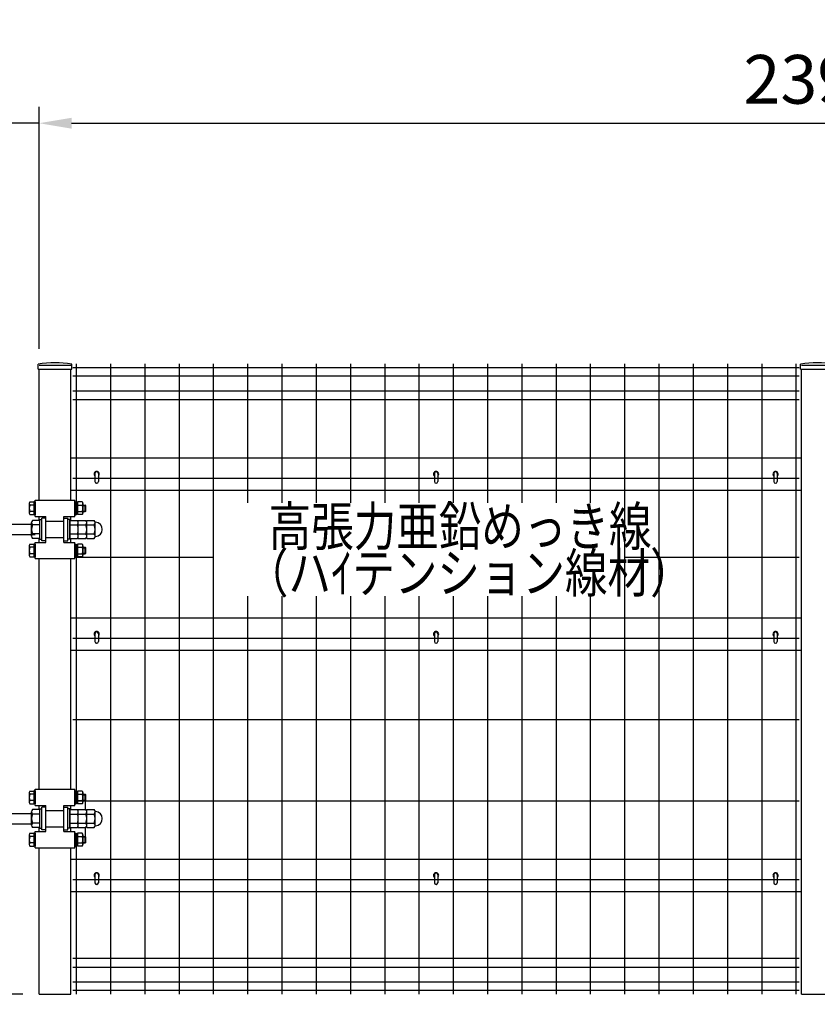
# Model space of a CAD drawing. Units: millimetres. Extents: x 1203 to 9250, y 721 to 6676.
# Drawn here: x 2182 to 3410, y 2621 to 4136 of the extents above; entities that cross this region are included whole.
import ezdxf

# ---------------------------------------------------------------- set-up
doc = ezdxf.new("R2010")
doc.units = ezdxf.units.MM
doc.header["$LTSCALE"] = 250
doc.header["$PDMODE"] = 33
doc.header["$PDSIZE"] = 1
doc.linetypes.add('HIDDEN', pattern=[0.375, 0.25, -0.125])
for name, color, linetype in [('HASEN', 7, 'HIDDEN'), ('MOJI2', 1, 'Continuous'), ('SJC', 1, 'Continuous'), ('SJC2', 7, 'Continuous'), ('SUNPOU', 4, 'Continuous')]:
    doc.layers.add(name, color=color, linetype=linetype)
doc.layers.add('LOCK_MOJI', color=6, linetype='Continuous', lineweight=25)
doc.styles.add('EXT08', font='ROMANS', dxfattribs={"width": 0.8, "bigfont": 'EXTFONT'})
doc.styles.get("Standard").update_dxf_attribs({"font": 'arial.ttf'})
doc.dimstyles.new('SJC', dxfattribs={"dimtxt": 0.18, "dimasz": 0.18, "dimexe": 0.18, "dimexo": 0.0625, "dimgap": 0.09, "dimtad": 0, "dimtih": 1, "dimtoh": 1, "dimdec": 4, "dimzin": 0, "dimdsep": 46, "dimtxsty": 'Standard', "dimcen": 0.09, "dimadec": 0, "dimazin": 0, "dimtfac": 1, "dimtdec": 4, "dimtofl": 0, "dimtmove": 0, "dimatfit": 3, "dimfxl": 1, "dimtolj": 1, "dimtzin": 0, "dimarcsym": 0})

# ---------------------------------------------------------------- blocks, each defined once
blk = doc.blocks.new('*D15')
at = {"layer": 'DEFPOINTS', "color": 0}
for p in [(2072.9, 3606.9), (1635, 2636.9), (2212, 2636.9)]:
    blk.add_point(p, dxfattribs=at)
at = {"layer": 'SUNPOU', "lineweight": -2}
for p, q in [((2047.9, 3606.9), (1610, 3606.9)), ((1635, 3556.9), (1635, 2686.9)), ((2187, 2636.9), (1610, 2636.9))]:
    blk.add_line(p, q, dxfattribs=at)
at = {"layer": 'SUNPOU'}
for points in [[(1626.7, 3556.9), (1643.4, 3556.9), (1635, 3606.9)], [(1626.7, 2686.9), (1643.4, 2686.9), (1635, 2636.9)]]:
    blk.add_solid(points, dxfattribs=at)
at = {"layer": 'SUNPOU', "insert": (1567.5, 3121.9), "char_height": 75, "attachment_point": 5, "rotation": 90, "style": 'EXT08'}
blk.add_mtext('\\A1;970', dxfattribs=at)
blk = doc.blocks.new('*D17')
at = {"layer": 'DEFPOINTS', "color": 0}
for p in [(2212, 2636.9), (1635, 2606.9), (1636.9, 2606.9)]:
    blk.add_point(p, dxfattribs=at)
at = {"layer": 'SUNPOU', "lineweight": -2}
for p, q in [((1635, 2686.9), (1635, 2736.9)), ((2187, 2636.9), (1610, 2636.9)), ((1635, 2636.9), (1635, 2606.9)), ((1611.9, 2606.9), (1610, 2606.9)), ((1635, 2556.9), (1635, 2349.7))]:
    blk.add_line(p, q, dxfattribs=at)
at = {"layer": 'SUNPOU'}
for points in [[(1626.7, 2686.9), (1643.4, 2686.9), (1635, 2636.9)], [(1626.7, 2556.9), (1643.4, 2556.9), (1635, 2606.9)]]:
    blk.add_solid(points, dxfattribs=at)
at = {"layer": 'SUNPOU', "insert": (1567.5, 2428.3), "char_height": 75, "attachment_point": 5, "rotation": 90, "style": 'EXT08'}
blk.add_mtext('\\A1;30', dxfattribs=at)
blk = doc.blocks.new('*D22')
at = {"layer": 'DEFPOINTS', "color": 0}
for p in [(7117.5, 4154.1), (2117.5, 3606.9), (7117.5, 3606.9)]:
    blk.add_point(p, dxfattribs=at)
at = {"layer": 'SUNPOU', "lineweight": -2}
for p, q in [((2117.5, 3631.9), (2117.5, 4179.1)), ((7117.5, 3631.9), (7117.5, 4179.1)), ((2167.5, 4154.1), (7067.5, 4154.1))]:
    blk.add_line(p, q, dxfattribs=at)
at = {"layer": 'SUNPOU'}
for points in [[(2167.5, 4162.4), (2167.5, 4145.7), (2117.5, 4154.1)], [(7067.5, 4162.4), (7067.5, 4145.7), (7117.5, 4154.1)]]:
    blk.add_solid(points, dxfattribs=at)
at = {"layer": 'SUNPOU', "insert": (4617.5, 4221.6), "char_height": 75, "attachment_point": 5, "style": 'EXT08'}
blk.add_mtext('\\A1;5000', dxfattribs=at)
blk = doc.blocks.new('*D24')
at = {"layer": 'DEFPOINTS', "color": 0}
for p in [(2117.5, 3977.1), (2117.5, 3606.9), (2212, 3604.9)]:
    blk.add_point(p, dxfattribs=at)
at = {"layer": 'SUNPOU', "lineweight": -2}
for p, q in [((2117.5, 3631.9), (2117.5, 4002.1)), ((2212, 3629.9), (2212, 4002.1)), ((2067.5, 3977.1), (1860.3, 3977.1)), ((2212, 3977.1), (2117.5, 3977.1)), ((2262, 3977.1), (2312, 3977.1))]:
    blk.add_line(p, q, dxfattribs=at)
at = {"layer": 'SUNPOU'}
for points in [[(2067.5, 3985.4), (2067.5, 3968.7), (2117.5, 3977.1)], [(2262, 3985.4), (2262, 3968.7), (2212, 3977.1)]]:
    blk.add_solid(points, dxfattribs=at)
at = {"layer": 'SUNPOU', "insert": (1938.9, 4044.6), "char_height": 75, "attachment_point": 5, "style": 'EXT08'}
blk.add_mtext('\\A1;95', dxfattribs=at)
blk = doc.blocks.new('*D25')
at = {"layer": 'DEFPOINTS', "color": 0}
for p in [(4607.5, 3977.1), (2212, 3604.9), (4607.5, 3604.9)]:
    blk.add_point(p, dxfattribs=at)
at = {"layer": 'SUNPOU', "lineweight": -2}
for p, q in [((2212, 3629.9), (2212, 4002.1)), ((4607.5, 3629.9), (4607.5, 4002.1)), ((2262, 3977.1), (4557.5, 3977.1))]:
    blk.add_line(p, q, dxfattribs=at)
at = {"layer": 'SUNPOU'}
for points in [[(2262, 3985.4), (2262, 3968.7), (2212, 3977.1)], [(4557.5, 3985.4), (4557.5, 3968.7), (4607.5, 3977.1)]]:
    blk.add_solid(points, dxfattribs=at)
at = {"layer": 'SUNPOU', "insert": (3409.7, 4044.6), "char_height": 75, "attachment_point": 5, "style": 'EXT08'}
blk.add_mtext('\\A1;2395', dxfattribs=at)

msp = doc.modelspace()

# ---------------------------------------------------------------- linework, layer by layer
at = {"layer": 'DEFPOINTS', "color": 0, "linetype": 'ByBlock'}
for p in [(2212.01956, 3604.88643), (3385.44456, 3604.88643)]:
    msp.add_point(p, dxfattribs=at)
at = {"layer": 'HASEN'}
for p, q in [((2212.01956, 3604.88643), (2260.61956, 3604.88643)), ((3385.44456, 3604.88643), (3434.04456, 3604.88643))]:
    msp.add_line(p, q, dxfattribs=at)
at = {"layer": 'MOJI2'}
for p, q in [((2269.15706, 3606.88643), (2269.15706, 3391.88643)), ((2321.90706, 3606.88643), (2321.90706, 2636.88643)), ((2374.65706, 3606.88643), (2374.65706, 2636.88643)), ((2427.40706, 3606.88643), (2427.40706, 2636.88643)), ((2480.15706, 3606.88643), (2480.15706, 2636.88643)), ((2532.90706, 3606.88643), (2532.90706, 3392.88642)), ((2585.65706, 3606.88643), (2585.65706, 3392.88642)), ((2638.40706, 3606.88643), (2638.40706, 3392.88642)), ((2691.15706, 3606.88643), (2691.15706, 3392.88642)), ((2743.90706, 3606.88643), (2743.90706, 3392.88642)), ((2796.65706, 3606.88643), (2796.65706, 3392.88642)), ((2849.40706, 3606.88643), (2849.40706, 3392.88642)), ((2902.15706, 3606.88643), (2902.15706, 3392.88642)), ((2954.90706, 3606.88643), (2954.90706, 3392.88642)), ((3007.65706, 3606.88643), (3007.65706, 3392.88642)), ((3060.40706, 3606.88643), (3060.40706, 3392.88642)), ((3113.15706, 3606.88643), (3113.15706, 2636.88643)), ((3165.90706, 3606.88643), (3165.90706, 2636.88643)), ((3218.65706, 3606.88643), (3218.65706, 2636.88643)), ((3271.40706, 3606.88643), (3271.40706, 2636.88643)), ((3324.15706, 3606.88643), (3324.15706, 2636.88643)), ((3376.90706, 3606.88643), (3376.90706, 2636.88643)), ((2264.15706, 3601.03642), (3381.90706, 3601.03642)), ((2264.15706, 3588.28642), (3381.90706, 3588.28642)), ((2264.15706, 3565.48642), (3381.90706, 3565.48642)), ((2264.15706, 3551.88642), (3381.90706, 3551.88642)), ((2264.15706, 3430.63643), (3381.90706, 3430.63643)), ((2267.81956, 3309.38643), (2480.15706, 3309.38643)), ((2269.15706, 3311.88643), (2269.15706, 2946.88643)), ((3113.15706, 3309.38643), (3381.90706, 3309.38643)), ((2532.90706, 3249.38642), (2532.90706, 2636.88643)), ((2585.65706, 3249.38642), (2585.65706, 2636.88643)), ((2638.40706, 3249.38642), (2638.40706, 2636.88643)), ((2691.15706, 3249.38642), (2691.15706, 2636.88643)), ((2743.90706, 3249.38642), (2743.90706, 2636.88643)), ((2796.65706, 3249.38642), (2796.65706, 2636.88643)), ((2849.40706, 3249.38642), (2849.40706, 2636.88643)), ((2902.15706, 3249.38642), (2902.15706, 2636.88643)), ((2954.90706, 3249.38642), (2954.90706, 2636.88643)), ((3007.65706, 3249.38642), (3007.65706, 2636.88643)), ((3060.40706, 3249.38642), (3060.40706, 2636.88643)), ((2264.15706, 3184.38643), (3381.90706, 3184.38643)), ((2264.15706, 3059.38643), (3381.90706, 3059.38643)), ((2267.81956, 2934.38643), (3381.90706, 2934.38643)), ((2269.15706, 2866.88643), (2269.15706, 2636.88643)), ((2264.15706, 2813.13643), (3381.90706, 2813.13643)), ((2264.15706, 2691.88647), (3381.90706, 2691.88647)), ((2264.15706, 2678.28647), (3381.90706, 2678.28647)), ((2264.15706, 2655.48647), (3381.90706, 2655.48647)), ((2264.15706, 2642.73647), (3381.90706, 2642.73647))]:
    msp.add_line(p, q, dxfattribs=at)
at = {"layer": 'SJC'}
for p, q in [((2210.41956, 3598.48643), (2210.41956, 3606.48643)), ((2262.21956, 3598.48643), (2262.21956, 3606.48643)), ((3383.84456, 3598.48643), (3383.84456, 3606.48643)), ((2210.41956, 3598.48643), (2262.21956, 3598.48643)), ((2212.01956, 3396.98643), (2212.01956, 3598.48643)), ((2260.61956, 3396.98643), (2260.61956, 3598.48643)), ((3383.84456, 3598.48643), (3435.64456, 3598.48643)), ((3385.44456, 2636.88643), (3385.44456, 3598.48643)), ((2260.61956, 3462.13643), (3385.44456, 3462.13643)), ((2260.61956, 3412.13643), (3385.44456, 3412.13643)), ((2197.72284, 3394.30132), (2203.81952, 3394.30132)), ((2203.81956, 3394.48643), (2203.81956, 3374.48643)), ((2205.81956, 3394.48643), (2203.81956, 3394.48643)), ((2203.81956, 3394.30132), (2203.81956, 3374.67141)), ((2205.81956, 3371.98643), (2205.81956, 3396.98643)), ((2205.81956, 3396.98643), (2266.81956, 3396.98643)), ((2205.81956, 3394.48643), (2205.81956, 3374.48643)), ((2266.81956, 3371.98643), (2266.81956, 3396.98643)), ((2266.81956, 3394.48643), (2268.81956, 3394.48643)), ((2266.81956, 3394.48643), (2266.81956, 3374.48643)), ((2268.81956, 3394.48643), (2268.81956, 3374.48643)), ((2271.31956, 3394.30132), (2271.31956, 3374.67141)), ((2278.41629, 3394.30132), (2271.31961, 3394.30132)), ((2196.81956, 3391.84752), (2196.81956, 3377.12507)), ((2203.81956, 3389.39399), (2197.72284, 3389.39399)), ((2203.81956, 3379.57903), (2197.72284, 3379.57903)), ((2271.31956, 3392.48639), (2268.81956, 3392.48639)), ((2268.81956, 3384.48639), (2271.31956, 3383.04302)), ((2271.31956, 3384.48639), (2268.81957, 3385.92976)), ((2271.31956, 3389.39399), (2278.41629, 3389.39399)), ((2271.31956, 3379.57903), (2278.41629, 3379.57903)), ((2279.31957, 3391.84752), (2279.31957, 3377.12507)), ((2279.31957, 3389.48643), (2283.06956, 3389.48643)), ((2279.31957, 3388.73643), (2283.81956, 3388.73643)), ((2279.31957, 3380.23643), (2283.81956, 3380.23643)), ((2279.31957, 3379.48643), (2283.06956, 3379.48643)), ((2283.06956, 3379.48643), (2283.06956, 3389.48643)), ((2283.81956, 3388.73643), (2283.06956, 3389.48643)), ((2283.81956, 3380.23643), (2283.06956, 3379.48643)), ((2283.81956, 3380.23643), (2283.81956, 3388.73643)), ((2197.72284, 3374.67154), (2203.81952, 3374.67154)), ((2213.31956, 3365.84284), (2201.68003, 3365.84284)), ((2205.81956, 3374.48643), (2203.81956, 3374.48643)), ((2205.81956, 3371.98643), (2222.31956, 3371.98643)), ((2212.01956, 3365.83643), (2212.01956, 3371.98643)), ((2212.01956, 3365.84284), (2212.01956, 3371.98643)), ((2213.31956, 3336.98643), (2213.31956, 3366.98643)), ((2213.31956, 3366.98643), (2216.31956, 3366.98643)), ((2213.31956, 3338.13002), (2213.31956, 3365.84284)), ((2216.31956, 3334.48643), (2216.31956, 3369.48643)), ((2222.31956, 3369.48643), (2216.31956, 3369.48643)), ((2216.31956, 3336.98643), (2216.31956, 3366.98643)), ((2222.31956, 3331.98643), (2222.31956, 3371.98643)), ((2222.31956, 3364.48643), (2250.31956, 3364.48643)), ((2222.31956, 3364.48643), (2250.31956, 3364.48643)), ((2250.31956, 3371.98643), (2266.81956, 3371.98643)), ((2250.31956, 3331.98643), (2250.31956, 3371.98643)), ((2250.31956, 3369.48643), (2256.31956, 3369.48643)), ((2256.31956, 3334.48643), (2256.31956, 3369.48643)), ((2259.31956, 3366.98643), (2256.31956, 3366.98643)), ((2256.31956, 3336.98643), (2256.31956, 3366.98643)), ((2259.31956, 3336.98643), (2259.31956, 3366.98643)), ((2259.31956, 3366.98643), (2259.31956, 3336.98643)), ((2259.31956, 3365.84284), (2270.95909, 3365.84284)), ((2259.31956, 3338.13002), (2259.31956, 3365.84284)), ((2259.31956, 3363.98643), (2259.31956, 3339.98643)), ((2260.61956, 3365.83643), (2260.61956, 3371.98643)), ((2260.61956, 3365.84284), (2260.61956, 3371.98643)), ((2266.81956, 3374.48643), (2268.81956, 3374.48643)), ((2271.31956, 3376.48639), (2268.81956, 3376.48639)), ((2278.41629, 3374.67154), (2271.31961, 3374.67154)), ((2272.31956, 3365.84284), (2283.95909, 3365.84284)), ((2272.31956, 3338.13002), (2272.31956, 3365.84284)), ((2285.31956, 3365.84284), (2296.95909, 3365.84284)), ((2285.31956, 3338.13002), (2285.31956, 3365.84284)), ((2129.51956, 3359.98643, 3552.59369), (2200.31956, 3359.98643, 3552.59369)), ((2129.51956, 3359.98643, 3552.59369), (2200.31956, 3359.98643, 3552.59369)), ((2200.31956, 3341.59413), (2200.31956, 3362.37873)), ((2213.31956, 3358.91463), (2201.68003, 3358.91463)), ((2259.31956, 3358.91463), (2270.95909, 3358.91463)), ((2272.31956, 3341.59413), (2272.31956, 3362.37873)), ((2272.31956, 3358.91463), (2283.95909, 3358.91463)), ((2285.31956, 3341.59413), (2285.31956, 3362.37873)), ((2285.31956, 3358.91463), (2296.95909, 3358.91463)), ((2298.31956, 3341.59413), (2298.31956, 3362.37873)), ((2129.51956, 3343.98643, 3552.59369), (2205.86956, 3343.98643, 3552.59369)), ((2129.51956, 3343.98643, 3552.59369), (2200.31956, 3343.98643, 3552.59369)), ((2213.31956, 3345.05823), (2201.68003, 3345.05823)), ((2213.31956, 3338.13002), (2201.68003, 3338.13002)), ((2212.01956, 3331.98643), (2212.01956, 3338.13643)), ((2212.01956, 3331.98643), (2212.01956, 3338.13002)), ((2213.31956, 3336.98643), (2216.31956, 3336.98643)), ((2222.31956, 3334.48643), (2216.31956, 3334.48643)), ((2222.31956, 3339.48643), (2250.31956, 3339.48643)), ((2250.31956, 3334.48643), (2256.31956, 3334.48643)), ((2259.31956, 3336.98643), (2256.31956, 3336.98643)), ((2259.31956, 3345.05823), (2270.95909, 3345.05823)), ((2259.31956, 3338.13002), (2270.95909, 3338.13002)), ((2260.61956, 3331.98643), (2260.61956, 3338.13643)), ((2260.61956, 3331.98643), (2260.61956, 3338.13002)), ((2272.31956, 3345.05823), (2283.95909, 3345.05823)), ((2272.31956, 3338.13002), (2283.95909, 3338.13002)), ((2285.31956, 3345.05823), (2296.95909, 3345.05823)), ((2285.31956, 3338.13002), (2296.95909, 3338.13002)), ((2196.81956, 3326.84752), (2196.81956, 3312.12507)), ((2197.72284, 3329.30132), (2203.81952, 3329.30132)), ((2203.81956, 3324.39399), (2197.72284, 3324.39399)), ((2203.81956, 3329.48643), (2203.81956, 3309.48643)), ((2205.81956, 3329.48643), (2203.81956, 3329.48643)), ((2203.81956, 3329.30132), (2203.81956, 3309.67141)), ((2205.81956, 3306.98643), (2205.81956, 3331.98643)), ((2205.81956, 3331.98643), (2222.31956, 3331.98643)), ((2205.81956, 3329.48643), (2205.81956, 3309.48643)), ((2250.31956, 3331.98643), (2266.81956, 3331.98643)), ((2266.81956, 3306.98643), (2266.81956, 3331.98643)), ((2266.81956, 3329.48643), (2268.81956, 3329.48643)), ((2266.81956, 3329.48643), (2266.81956, 3309.48643)), ((2268.81956, 3329.48643), (2268.81956, 3309.48643)), ((2271.31956, 3327.48639), (2268.81956, 3327.48639)), ((2268.81956, 3319.48639), (2271.31956, 3318.04302)), ((2271.31956, 3319.48639), (2268.81957, 3320.92976)), ((2271.31956, 3329.30132), (2271.31956, 3309.67141)), ((2271.31956, 3324.39399), (2278.41629, 3324.39399)), ((2278.41629, 3329.30132), (2271.31961, 3329.30132)), ((2279.31957, 3326.84752), (2279.31957, 3312.12507)), ((2279.31957, 3324.48643), (2283.06956, 3324.48643)), ((2279.31957, 3323.73643), (2283.81956, 3323.73643)), ((2283.06956, 3314.48643), (2283.06956, 3324.48643)), ((2283.81956, 3323.73643), (2283.06956, 3324.48643)), ((2283.81956, 3315.23643), (2283.81956, 3323.73643)), ((2203.81956, 3314.57903), (2197.72284, 3314.57903)), ((2197.72284, 3309.67154), (2203.81952, 3309.67154)), ((2205.81956, 3309.48643), (2203.81956, 3309.48643)), ((2205.81956, 3306.98643), (2266.81956, 3306.98643)), ((2212.01956, 2951.98643), (2212.01956, 3306.98643)), ((2260.61956, 2951.98643), (2260.61956, 3306.98643)), ((2266.81956, 3309.48643), (2268.81956, 3309.48643)), ((2271.31956, 3311.48639), (2268.81956, 3311.48639)), ((2271.31956, 3314.57903), (2278.41629, 3314.57903)), ((2278.41629, 3309.67154), (2271.31961, 3309.67154)), ((2279.31957, 3315.23643), (2283.81956, 3315.23643)), ((2279.31957, 3314.48643), (2283.06956, 3314.48643)), ((2283.81956, 3315.23643), (2283.06956, 3314.48643)), ((2260.61956, 3215.88643), (3385.44456, 3215.88643)), ((2260.61956, 3165.88643), (3385.44456, 3165.88643)), ((2196.81956, 2946.84752), (2196.81956, 2932.12507)), ((2197.72284, 2949.30132), (2203.81952, 2949.30132)), ((2203.81956, 2944.39399), (2197.72284, 2944.39399)), ((2203.81956, 2949.48643), (2203.81956, 2929.48643)), ((2205.81956, 2949.48643), (2203.81956, 2949.48643)), ((2203.81956, 2949.30132), (2203.81956, 2929.67141)), ((2205.81956, 2926.98643), (2205.81956, 2951.98643)), ((2205.81956, 2951.98643), (2266.81956, 2951.98643)), ((2205.81956, 2949.48643), (2205.81956, 2929.48643)), ((2266.81956, 2926.98643), (2266.81956, 2951.98643)), ((2266.81956, 2949.48643), (2268.81956, 2949.48643)), ((2266.81956, 2949.48643), (2266.81956, 2929.48643)), ((2268.81956, 2949.48643), (2268.81956, 2929.48643)), ((2271.31956, 2947.48639), (2268.81956, 2947.48639)), ((2271.31956, 2939.48639), (2268.81957, 2940.92976)), ((2271.31956, 2949.30132), (2271.31956, 2929.67141)), ((2271.31956, 2944.39399), (2278.41629, 2944.39399)), ((2278.41629, 2949.30132), (2271.31961, 2949.30132)), ((2279.31957, 2946.84752), (2279.31957, 2932.12507)), ((2279.31957, 2944.48643), (2283.06956, 2944.48643)), ((2279.31957, 2943.73643), (2283.81956, 2943.73643)), ((2283.06956, 2934.48643), (2283.06956, 2944.48643)), ((2283.81956, 2943.73643), (2283.06956, 2944.48643)), ((2283.81956, 2935.23643), (2283.81956, 2943.73643)), ((2203.81956, 2934.57903), (2197.72284, 2934.57903)), ((2197.72284, 2929.67154), (2203.81952, 2929.67154)), ((2205.81956, 2929.48643), (2203.81956, 2929.48643)), ((2205.81956, 2926.98643), (2222.31956, 2926.98643)), ((2212.01956, 2920.83643), (2212.01956, 2926.98643)), ((2212.01956, 2920.84284), (2212.01956, 2926.98643)), ((2216.31956, 2889.48643), (2216.31956, 2924.48643)), ((2222.31956, 2924.48643), (2216.31956, 2924.48643)), ((2222.31956, 2886.98643), (2222.31956, 2926.98643)), ((2250.31956, 2926.98643), (2266.81956, 2926.98643)), ((2250.31956, 2886.98643), (2250.31956, 2926.98643)), ((2250.31956, 2924.48643), (2256.31956, 2924.48643)), ((2256.31956, 2889.48643), (2256.31956, 2924.48643)), ((2260.61956, 2920.83643), (2260.61956, 2926.98643)), ((2260.61956, 2920.84284), (2260.61956, 2926.98643)), ((2266.81956, 2929.48643), (2268.81956, 2929.48643)), ((2268.81956, 2939.48639), (2271.31956, 2938.04302)), ((2271.31956, 2931.48639), (2268.81956, 2931.48639)), ((2271.31956, 2934.57903), (2278.41629, 2934.57903)), ((2278.41629, 2929.67154), (2271.31961, 2929.67154)), ((2279.31957, 2935.23643), (2283.81956, 2935.23643)), ((2279.31957, 2934.48643), (2283.06956, 2934.48643)), ((2282.99456, 2934.48643), (2282.99456, 2920.84284)), ((2283.81956, 2935.23643), (2283.06956, 2934.48643)), ((2129.51956, 2914.98643), (2200.31956, 2914.98643)), ((2129.51956, 2914.98643), (2200.31956, 2914.98643)), ((2200.31956, 2896.59413), (2200.31956, 2917.37873)), ((2213.31956, 2920.84284), (2201.68003, 2920.84284)), ((2213.31956, 2913.91463), (2201.68003, 2913.91463)), ((2213.31956, 2891.98643), (2213.31956, 2921.98643)), ((2213.31956, 2921.98643), (2216.31956, 2921.98643)), ((2213.31956, 2893.13002), (2213.31956, 2920.84284)), ((2216.31956, 2891.98643), (2216.31956, 2921.98643)), ((2222.31956, 2919.48643), (2250.31956, 2919.48643)), ((2222.31956, 2919.48643), (2250.31956, 2919.48643)), ((2259.31956, 2921.98643), (2256.31956, 2921.98643)), ((2256.31956, 2891.98643), (2256.31956, 2921.98643)), ((2259.31956, 2891.98643), (2259.31956, 2921.98643)), ((2259.31956, 2921.98643), (2259.31956, 2891.98643)), ((2259.31956, 2920.84284), (2270.95909, 2920.84284)), ((2259.31956, 2893.13002), (2259.31956, 2920.84284)), ((2259.31956, 2918.98643), (2259.31956, 2894.98643)), ((2259.31956, 2913.91463), (2270.95909, 2913.91463)), ((2272.31956, 2920.84284), (2283.95909, 2920.84284)), ((2272.31956, 2893.13002), (2272.31956, 2920.84284)), ((2272.31956, 2896.59413), (2272.31956, 2917.37873)), ((2272.31956, 2913.91463), (2283.95909, 2913.91463)), ((2285.31956, 2920.84284), (2296.95909, 2920.84284)), ((2285.31956, 2893.13002), (2285.31956, 2920.84284)), ((2285.31956, 2896.59413), (2285.31956, 2917.37873)), ((2285.31956, 2913.91463), (2296.95909, 2913.91463)), ((2298.31956, 2896.59413), (2298.31956, 2917.37873)), ((2129.51956, 2898.98643), (2200.31956, 2898.98643)), ((2129.51956, 2898.98643), (2200.31956, 2898.98643)), ((2213.31956, 2900.05823), (2201.68003, 2900.05823)), ((2222.31956, 2894.48643), (2250.31956, 2894.48643)), ((2259.31956, 2900.05823), (2270.95909, 2900.05823)), ((2272.31956, 2900.05823), (2283.95909, 2900.05823)), ((2285.31956, 2900.05823), (2296.95909, 2900.05823)), ((2196.81956, 2881.84752), (2196.81956, 2867.12507)), ((2197.72284, 2884.30132), (2203.81952, 2884.30132)), ((2203.81956, 2879.39399), (2197.72284, 2879.39399)), ((2213.31956, 2893.13002), (2201.68003, 2893.13002)), ((2203.81956, 2884.48643), (2203.81956, 2864.48643)), ((2205.81956, 2884.48643), (2203.81956, 2884.48643)), ((2203.81956, 2884.30132), (2203.81956, 2864.67141)), ((2205.81956, 2861.98643), (2205.81956, 2886.98643)), ((2205.81956, 2886.98643), (2222.31956, 2886.98643)), ((2205.81956, 2884.48643), (2205.81956, 2864.48643)), ((2212.01956, 2886.98643), (2212.01956, 2893.13643)), ((2212.01956, 2886.98643), (2212.01956, 2893.13002)), ((2213.31956, 2891.98643), (2216.31956, 2891.98643)), ((2222.31956, 2889.48643), (2216.31956, 2889.48643)), ((2250.31956, 2889.48643), (2256.31956, 2889.48643)), ((2250.31956, 2886.98643), (2266.81956, 2886.98643)), ((2259.31956, 2891.98643), (2256.31956, 2891.98643)), ((2259.31956, 2893.13002), (2270.95909, 2893.13002)), ((2260.61956, 2886.98643), (2260.61956, 2893.13643)), ((2260.61956, 2886.98643), (2260.61956, 2893.13002)), ((2266.81956, 2861.98643), (2266.81956, 2886.98643)), ((2266.81956, 2884.48643), (2268.81956, 2884.48643)), ((2266.81956, 2884.48643), (2266.81956, 2864.48643)), ((2268.81956, 2884.48643), (2268.81956, 2864.48643)), ((2271.31956, 2882.48639), (2268.81956, 2882.48639)), ((2271.31956, 2884.30132), (2271.31956, 2864.67141)), ((2271.31956, 2879.39399), (2278.41629, 2879.39399)), ((2278.41629, 2884.30132), (2271.31961, 2884.30132)), ((2272.31956, 2893.13002), (2283.95909, 2893.13002)), ((2279.31957, 2881.84752), (2279.31957, 2867.12507)), ((2279.31957, 2879.48643), (2283.06956, 2879.48643)), ((2282.99456, 2893.13002), (2282.99456, 2879.48643)), ((2283.06956, 2869.48643), (2283.06956, 2879.48643)), ((2283.81956, 2878.73643), (2283.06956, 2879.48643)), ((2285.31956, 2893.13002), (2296.95909, 2893.13002)), ((2203.81956, 2869.57903), (2197.72284, 2869.57903)), ((2197.72284, 2864.67154), (2203.81952, 2864.67154)), ((2205.81956, 2864.48643), (2203.81956, 2864.48643)), ((2266.81956, 2864.48643), (2268.81956, 2864.48643)), ((2268.81956, 2874.48639), (2271.31956, 2873.04302)), ((2271.31956, 2866.48639), (2268.81956, 2866.48639)), ((2271.31956, 2874.48639), (2268.81957, 2875.92976)), ((2271.31956, 2869.57903), (2278.41629, 2869.57903)), ((2278.41629, 2864.67154), (2271.31961, 2864.67154)), ((2279.31957, 2878.73643), (2283.81956, 2878.73643)), ((2279.31957, 2870.23643), (2283.81956, 2870.23643)), ((2279.31957, 2869.48643), (2283.06956, 2869.48643)), ((2283.81956, 2870.23643), (2283.06956, 2869.48643)), ((2283.81956, 2870.23643), (2283.81956, 2878.73643)), ((2205.81956, 2861.98643), (2266.81956, 2861.98643)), ((2212.01956, 2636.88643), (2212.01956, 2861.98643)), ((2260.61956, 2636.88643), (2260.61956, 2861.98643)), ((2260.61956, 2844.63643), (3385.44456, 2844.63643)), ((2260.61956, 2794.63643), (3385.44456, 2794.63643)), ((2212.01956, 2636.88643), (2260.61956, 2636.88643)), ((3385.44456, 2636.88643), (3434.04456, 2636.88643))]:
    msp.add_line(p, q, dxfattribs=at)
for centre, radius, start, end in [((2236.31956, 3439.78393), 168.7025, 81.16875653, 98.83124347), ((3409.74456, 3439.78393), 168.7025, 81.16875653, 98.83124347), ((2200.60377, 3391.84766), 3.78421, 139.57924892, 220.42075108), ((2275.53535, 3391.84766), 3.78421, 319.57924892, 40.42075108), ((2210.60226, 3384.48651), 13.7827, 159.14154158, 200.85845842), ((2200.60377, 3377.1252), 3.78421, 139.57924892, 220.42075108), ((2265.53686, 3384.48651), 13.7827, 339.14154158, 20.85845842), ((2275.53535, 3377.1252), 3.78421, 319.57924892, 40.42075108), ((2205.41003, 3362.37873), 5.09047, 137.11671159, 222.88328841), ((2267.22909, 3362.37873), 5.09047, 317.11671159, 42.88328841), ((2280.22909, 3362.37873), 5.09047, 317.11671159, 42.88328841), ((2293.22909, 3362.37873), 5.09047, 317.11671159, 42.88328841), ((2218.64074, 3351.98643), 18.32117, 157.78068983, 202.21931017), ((2253.99839, 3351.98643), 18.32117, 337.78068983, 22.21931017), ((2266.99839, 3351.98643), 18.32117, 337.78068983, 22.21931017), ((2279.99839, 3351.98643), 18.32117, 337.78068983, 22.21931017), ((2299.11062, 3363.96033), 1, 195.0512649, 266.22022816), ((2298.31956, 3351.98643), 11, 273.77977184, 86.22022816), ((2205.41003, 3341.59413), 5.09047, 137.11671159, 222.88328841), ((2267.22909, 3341.59413), 5.09047, 317.11671159, 42.88328841), ((2280.22909, 3341.59413), 5.09047, 317.11671159, 42.88328841), ((2293.22909, 3341.59413), 5.09047, 317.11671159, 42.88328841), ((2299.11062, 3340.01253), 1, 93.77977184, 164.9487351), ((2200.60377, 3326.84766), 3.78421, 139.57924892, 220.42075108), ((2210.60226, 3319.48651), 13.7827, 159.14154158, 200.85845842), ((2275.53535, 3326.84766), 3.78421, 319.57924892, 40.42075108), ((2265.53686, 3319.48651), 13.7827, 339.14154158, 20.85845842), ((2200.60377, 3312.1252), 3.78421, 139.57924892, 220.42075108), ((2275.53535, 3312.1252), 3.78421, 319.57924892, 40.42075108), ((2200.60377, 2946.84766), 3.78421, 139.57924892, 220.42075108), ((2210.60226, 2939.48651), 13.7827, 159.14154158, 200.85845842), ((2275.53535, 2946.84766), 3.78421, 319.57924892, 40.42075108), ((2265.53686, 2939.48651), 13.7827, 339.14154158, 20.85845842), ((2200.60377, 2932.1252), 3.78421, 139.57924892, 220.42075108), ((2275.53535, 2932.1252), 3.78421, 319.57924892, 40.42075108), ((2205.41003, 2917.37873), 5.09047, 137.11671159, 222.88328841), ((2218.64074, 2906.98643), 18.32117, 157.78068983, 202.21931017), ((2267.22909, 2917.37873), 5.09047, 317.11671159, 42.88328841), ((2253.99839, 2906.98643), 18.32117, 337.78068983, 22.21931017), ((2280.22909, 2917.37873), 5.09047, 317.11671159, 42.88328841), ((2266.99839, 2906.98643), 18.32117, 337.78068983, 22.21931017), ((2293.22909, 2917.37873), 5.09047, 317.11671159, 42.88328841), ((2279.99839, 2906.98643), 18.32117, 337.78068983, 22.21931017), ((2299.11062, 2918.96033), 1, 195.0512649, 266.22022816), ((2298.31956, 2906.98643), 11, 273.77977184, 86.22022816), ((2205.41003, 2896.59413), 5.09047, 137.11671159, 222.88328841), ((2267.22909, 2896.59413), 5.09047, 317.11671159, 42.88328841), ((2280.22909, 2896.59413), 5.09047, 317.11671159, 42.88328841), ((2293.22909, 2896.59413), 5.09047, 317.11671159, 42.88328841), ((2299.11062, 2895.01253), 1, 93.77977184, 164.9487351), ((2200.60377, 2881.84766), 3.78421, 139.57924892, 220.42075108), ((2210.60226, 2874.48651), 13.7827, 159.14154158, 200.85845842), ((2275.53535, 2881.84766), 3.78421, 319.57924892, 40.42075108), ((2265.53686, 2874.48651), 13.7827, 339.14154158, 20.85845842), ((2200.60377, 2867.1252), 3.78421, 139.57924892, 220.42075108), ((2275.53535, 2867.1252), 3.78421, 319.57924892, 40.42075108)]:
    msp.add_arc(centre, radius, start, end, dxfattribs=at)
at = {"layer": 'SJC2'}
for p, q in [((2300.71955, 3440.54242), (2300.51955, 3440.54242)), ((2823.13205, 3440.54242), (2822.93205, 3440.54242)), ((3345.34458, 3440.54242), (3345.54458, 3440.54242)), ((2298.01955, 3438.04242), (2298.01955, 3425.64242)), ((2303.21955, 3438.04242), (2303.21955, 3425.64242)), ((2820.43205, 3438.04242), (2820.43205, 3425.64242)), ((2825.63205, 3438.04242), (2825.63205, 3425.64242)), ((3342.84458, 3438.04242), (3342.84458, 3425.64242)), ((3348.04458, 3438.04242), (3348.04458, 3425.64242)), ((2300.71955, 3423.14242), (2300.51955, 3423.14242)), ((2823.13205, 3423.14242), (2822.93205, 3423.14242)), ((3345.34458, 3423.14242), (3345.54458, 3423.14242)), ((2298.01955, 3191.79242), (2298.01955, 3179.39242)), ((2300.71955, 3194.29242), (2300.51955, 3194.29242)), ((2303.21955, 3191.79242), (2303.21955, 3179.39242)), ((2820.43205, 3191.79242), (2820.43205, 3179.39242)), ((2823.13205, 3194.29242), (2822.93205, 3194.29242)), ((2825.63205, 3191.79242), (2825.63205, 3179.39242)), ((3342.84458, 3191.79242), (3342.84458, 3179.39242)), ((3345.34458, 3194.29242), (3345.54458, 3194.29242)), ((3348.04458, 3191.79242), (3348.04458, 3179.39242)), ((2300.71955, 3176.89242), (2300.51955, 3176.89242)), ((2823.13205, 3176.89242), (2822.93205, 3176.89242)), ((3345.34458, 3176.89242), (3345.54458, 3176.89242)), ((2298.01955, 2820.54242), (2298.01955, 2808.14242)), ((2300.71955, 2823.04242), (2300.51955, 2823.04242)), ((2303.21955, 2820.54242), (2303.21955, 2808.14242)), ((2820.43205, 2820.54242), (2820.43205, 2808.14242)), ((2823.13205, 2823.04242), (2822.93205, 2823.04242)), ((2825.63205, 2820.54242), (2825.63205, 2808.14242)), ((3342.84458, 2820.54242), (3342.84458, 2808.14242)), ((3345.34458, 2823.04242), (3345.54458, 2823.04242)), ((3348.04458, 2820.54242), (3348.04458, 2808.14242)), ((2300.71955, 2805.64242), (2300.51955, 2805.64242)), ((2823.13205, 2805.64242), (2822.93205, 2805.64242)), ((3345.34458, 2805.64242), (3345.54458, 2805.64242))]:
    msp.add_line(p, q, dxfattribs=at)
for centre, radius, start, end in [((2300.61956, 3437.13643), 4, 310.54134208, 229.45813834), ((2300.51955, 3438.04242), 2.5, 90, 180), ((2300.71955, 3438.04242), 2.5, 0, 90), ((2823.03206, 3437.13643), 4, 310.54134208, 229.45813834), ((2822.93205, 3438.04242), 2.5, 90, 180), ((2823.13205, 3438.04242), 2.5, 0, 90), ((3345.44456, 3437.13643), 4, 310.54186166, 229.45865792), ((3345.34458, 3438.04242), 2.5, 90, 180), ((3345.54458, 3438.04242), 2.5, 0, 90), ((2300.51955, 3425.64242), 2.5, 180, 270), ((2300.71955, 3425.64242), 2.5, 270, 0), ((2822.93205, 3425.64242), 2.5, 180, 270), ((2823.13205, 3425.64242), 2.5, 270, 0), ((3345.34458, 3425.64242), 2.5, 180, 270), ((3345.54458, 3425.64242), 2.5, 270, 0), ((2300.61956, 3190.88643), 4, 310.54134208, 229.45813834), ((2300.51955, 3191.79242), 2.5, 90, 180), ((2300.71955, 3191.79242), 2.5, 0, 90), ((2823.03206, 3190.88643), 4, 310.54134208, 229.45813834), ((2822.93205, 3191.79242), 2.5, 90, 180), ((2823.13205, 3191.79242), 2.5, 0, 90), ((3345.44456, 3190.88643), 4, 310.54186166, 229.45865792), ((3345.34458, 3191.79242), 2.5, 90, 180), ((3345.54458, 3191.79242), 2.5, 0, 90), ((2300.51955, 3179.39242), 2.5, 180, 270), ((2300.71955, 3179.39242), 2.5, 270, 0), ((2822.93205, 3179.39242), 2.5, 180, 270), ((2823.13205, 3179.39242), 2.5, 270, 0), ((3345.34458, 3179.39242), 2.5, 180, 270), ((3345.54458, 3179.39242), 2.5, 270, 0), ((2300.61956, 2819.63643), 4, 310.54134208, 229.45813834), ((2300.51955, 2820.54242), 2.5, 90, 180), ((2300.71955, 2820.54242), 2.5, 0, 90), ((2823.03206, 2819.63643), 4, 310.54134208, 229.45813834), ((2822.93205, 2820.54242), 2.5, 90, 180), ((2823.13205, 2820.54242), 2.5, 0, 90), ((3345.44456, 2819.63643), 4, 310.54186166, 229.45865792), ((3345.34458, 2820.54242), 2.5, 90, 180), ((3345.54458, 2820.54242), 2.5, 0, 90), ((2300.51955, 2808.14242), 2.5, 180, 270), ((2300.71955, 2808.14242), 2.5, 270, 0), ((2822.93205, 2808.14242), 2.5, 180, 270), ((2823.13205, 2808.14242), 2.5, 270, 0), ((3345.34458, 2808.14242), 2.5, 180, 270), ((3345.54458, 2808.14242), 2.5, 270, 0)]:
    msp.add_arc(centre, radius, start, end, dxfattribs=at)

# ---------------------------------------------------------------- texts
at = {"layer": 'LOCK_MOJI', "style": 'EXT08', "width": 0.8}
for s, p in [('高張力亜鉛めっき線', (2565.28026, 3326.68373)), ('（ハｲテンション線材）', (2530.24905, 3254.87232))]:
    msp.add_text(s, height=60, dxfattribs=at).set_placement(p)

# ---------------------------------------------------------------- dimensions: what is measured, and where the dimension line sits
at = {"layer": 'SUNPOU'}
for base, p1, p2, picture, middle in [((7117.46956, 4154.07806), (2117.46956, 3606.88643), (7117.46956, 3606.88643), '*D22', (4617.46956, 4221.57806)), ((2117.46956, 3977.08099), (2212.01956, 3604.88643), (2117.46956, 3606.88643), '*D24', (1938.89813, 4044.58099)), ((4607.46956, 3977.08099), (2212.01956, 3604.88643), (4607.46956, 3604.88643), '*D25', (3409.74456, 4044.58099))]:
    dim = msp.add_linear_dim(base=base, p1=p1, p2=p2, dimstyle='SJC', override={"dimscale": 25, "dimtxt": 3, "dimasz": 2, "dimexe": 1, "dimexo": 1, "dimgap": 1.2, "dimtad": 1, "dimtih": 0, "dimtoh": 0, "dimdec": 0, "dimzin": 8, "dimtxsty": 'EXT08', "dimcen": 0.1, "dimclrd": 256, "dimclre": 256, "dimclrt": 256, "dimtofl": 1}, dxfattribs=at)
    dim.commit()
    dim.dimension.update_dxf_attribs({"geometry": picture, "text_midpoint": middle})
dim = msp.add_linear_dim(base=(1635.03707, 2636.88643), p1=(2072.91956, 3606.88643), p2=(2212.01956, 2636.88643), angle=90, dimstyle='SJC', override={"dimscale": 25, "dimtxt": 3, "dimasz": 2, "dimexe": 1, "dimexo": 1, "dimgap": 1.2, "dimtad": 1, "dimtih": 0, "dimtoh": 0, "dimzin": 8, "dimtxsty": 'EXT08', "dimcen": 0.1, "dimclrd": 256, "dimclre": 256, "dimclrt": 256, "dimtofl": 1}, dxfattribs=at)
dim.commit()
dim.dimension.update_dxf_attribs({"geometry": '*D15', "text_midpoint": (1567.53707, 3121.88643)})
dim = msp.add_linear_dim(base=(1635.03707, 2606.88643), p1=(2212.01956, 2636.88643), p2=(1636.9397, 2606.88643), angle=90, dimstyle='SJC', override={"dimscale": 25, "dimtxt": 3, "dimasz": 2, "dimexe": 1, "dimexo": 1, "dimgap": 1.2, "dimtad": 1, "dimtih": 0, "dimtoh": 0, "dimzin": 8, "dimtxsty": 'EXT08', "dimcen": 0.1, "dimclrd": 256, "dimclre": 256, "dimclrt": 256, "dimtofl": 1}, dxfattribs=at)
dim.commit()
dim.dimension.update_dxf_attribs({"geometry": '*D17', "text_midpoint": (1635.03707, 2428.315), "dimtype": 160})

doc.saveas('drawing.dxf')
